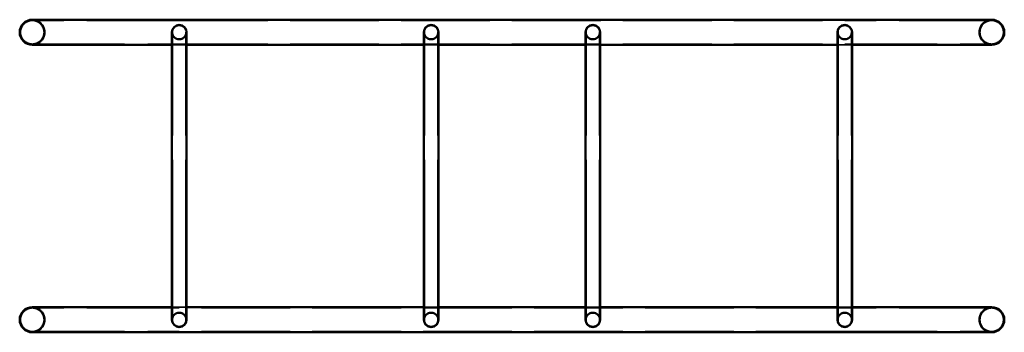
# Model space of a CAD drawing. Units: millimetres. Extents: x 21986 to 87150, y -8516 to 22526.
# Drawn here: x 65056 to 67401, y 5530 to 6275 of the extents above; entities that cross this region are included whole.
import ezdxf

# ---------------------------------------------------------------- set-up
doc = ezdxf.new("R2010")
doc.units = ezdxf.units.MM
doc.header["$LTSCALE"] = 50
doc.linetypes.add('DASHED', pattern=[0.2068, 0.1655, -0.0413])
doc.layers.add('Ukryte (ISO)', color=7, linetype='DASHED', lineweight=35)
doc.layers.add('Widoczne (ISO)', color=7, linetype='Continuous', lineweight=50)

msp = doc.modelspace()

# ---------------------------------------------------------------- linework, layer by layer
at = {"layer": 'Ukryte (ISO)', "ltscale": 26.585045}
for p, q in [((65436.2, 6273), (65086.2, 6273)), ((67371.2, 6273), (67021.2, 6273)), ((65086.2, 6217), (65436.2, 6217)), ((67021.2, 6217), (67371.2, 6217)), ((65436.2, 5588), (65086.2, 5588)), ((67371.2, 5588), (67021.2, 5588)), ((65086.2, 5532), (65436.2, 5532)), ((67021.2, 5532), (67371.2, 5532))]:
    msp.add_line(p, q, dxfattribs=at)
at = {"layer": 'Ukryte (ISO)', "ltscale": 25.548033}
for p, q in [((65436.2, 6273), (67021.2, 6273)), ((65436.2, 6217), (67021.2, 6217)), ((67021.2, 5588), (65436.2, 5588)), ((67021.2, 5532), (65436.2, 5532))]:
    msp.add_line(p, q, dxfattribs=at)
at = {"layer": 'Ukryte (ISO)', "ltscale": 22.78718}
for p, q in [((65420.2, 6245), (65420.2, 6095)), ((65452.2, 6095), (65452.2, 6245)), ((66020.2, 6245), (66020.2, 6095)), ((66052.2, 6095), (66052.2, 6245)), ((66405.2, 6245), (66405.2, 6095)), ((66437.2, 6095), (66437.2, 6245)), ((67005.2, 6245), (67005.2, 6095)), ((67037.2, 6095), (67037.2, 6245)), ((65420.2, 5710), (65420.2, 5560)), ((65452.2, 5560), (65452.2, 5710)), ((66020.2, 5710), (66020.2, 5560)), ((66052.2, 5560), (66052.2, 5710)), ((66405.2, 5710), (66405.2, 5560)), ((66437.2, 5560), (66437.2, 5710)), ((67005.2, 5710), (67005.2, 5560)), ((67037.2, 5560), (67037.2, 5710))]:
    msp.add_line(p, q, dxfattribs=at)
at = {"layer": 'Ukryte (ISO)', "ltscale": 1.999698}
for p, q in [((65418.7, 6215), (65436.2, 6215)), ((67021.2, 6215), (67038.7, 6215)), ((65436.2, 5590), (65418.7, 5590)), ((67038.7, 5590), (67021.2, 5590))]:
    msp.add_line(p, q, dxfattribs=at)
at = {"layer": 'Ukryte (ISO)', "ltscale": 1.998864}
for p, q in [((65436.2, 6215), (65453.7, 6215)), ((67003.7, 6215), (67021.2, 6215)), ((65453.7, 5590), (65436.2, 5590)), ((67021.2, 5590), (67003.7, 5590))]:
    msp.add_line(p, q, dxfattribs=at)
at = {"layer": 'Ukryte (ISO)', "ltscale": 3.997829}
for p, q in [((66018.7, 6215), (66053.7, 6215)), ((66403.7, 6215), (66438.7, 6215)), ((66053.7, 5590), (66018.7, 5590)), ((66438.7, 5590), (66403.7, 5590))]:
    msp.add_line(p, q, dxfattribs=at)
at = {"layer": 'Ukryte (ISO)', "ltscale": 27.925531}
for p, q in [((65420.2, 5710), (65420.2, 6095)), ((65452.2, 5710), (65452.2, 6095)), ((66020.2, 5710), (66020.2, 6095)), ((66052.2, 5710), (66052.2, 6095)), ((66405.2, 5710), (66405.2, 6095)), ((66437.2, 5710), (66437.2, 6095))]:
    msp.add_line(p, q, dxfattribs=at)
at = {"layer": 'Ukryte (ISO)', "ltscale": 27.925549}
for p, q in [((67005.2, 5710), (67005.2, 6095)), ((67037.2, 5710), (67037.2, 6095))]:
    msp.add_line(p, q, dxfattribs=at)
at = {"layer": 'Ukryte (ISO)', "ltscale": 25.521643}
for centre in [(65086.2, 6245), (67371.2, 6245), (65086.2, 5560), (67371.2, 5560)]:
    msp.add_circle(centre, 28, dxfattribs=at)
at = {"layer": 'Ukryte (ISO)', "ltscale": 11.483204}
for centre in [(65436.2, 6245), (66036.2, 6245), (66421.2, 6245), (67021.2, 6245), (65436.2, 5560), (66036.2, 5560), (66421.2, 5560), (67021.2, 5560)]:
    msp.add_circle(centre, 16, dxfattribs=at)
at = {"layer": 'Ukryte (ISO)', "ltscale": 10.765497}
for centre, start, end in [((65086.2, 6245), 270, 90), ((67371.2, 6245), 90, 270), ((65086.2, 5560), 270, 90), ((67371.2, 5560), 90, 270)]:
    msp.add_arc(centre, 30, start, end, dxfattribs=at)
at = {"layer": 'Ukryte (ISO)', "ltscale": 6.279832}
for centre, start, end in [((65436.2, 6245), 180, 0), ((66036.2, 6245), 180, 0), ((66421.2, 6245), 180, 0), ((67021.2, 6245), 180, 0), ((65436.2, 5560), 0, 180), ((66036.2, 5560), 0, 180), ((66421.2, 5560), 0, 180), ((67021.2, 5560), 0, 180)]:
    msp.add_arc(centre, 17.5, start, end, dxfattribs=at)
at = {"layer": 'Widoczne (ISO)'}
for p, q in [((65436.2, 6275), (65086.2, 6275)), ((65436.2, 6275), (67021.2, 6275)), ((67371.2, 6275), (67021.2, 6275)), ((65418.7, 6245), (65418.7, 6095)), ((65453.7, 6095), (65453.7, 6245)), ((66018.7, 6245), (66018.7, 6095)), ((66053.7, 6095), (66053.7, 6245)), ((66403.7, 6245), (66403.7, 6095)), ((66438.7, 6095), (66438.7, 6245)), ((67003.7, 6245), (67003.7, 6095)), ((67038.7, 6095), (67038.7, 6245)), ((65086.2, 6215), (65418.7, 6215)), ((65453.7, 6215), (66018.7, 6215)), ((66053.7, 6215), (66403.7, 6215)), ((66438.7, 6215), (67003.7, 6215)), ((67038.7, 6215), (67371.2, 6215)), ((65418.7, 5710), (65418.7, 6095)), ((65453.7, 5710), (65453.7, 6095)), ((66018.7, 5710), (66018.7, 6095)), ((66053.7, 5710), (66053.7, 6095)), ((66403.7, 5710), (66403.7, 6095)), ((66438.7, 5710), (66438.7, 6095)), ((67003.7, 5710), (67003.7, 6095)), ((67038.7, 5710), (67038.7, 6095)), ((65418.7, 5710), (65418.7, 5560)), ((65453.7, 5560), (65453.7, 5710)), ((66018.7, 5710), (66018.7, 5560)), ((66053.7, 5560), (66053.7, 5710)), ((66403.7, 5710), (66403.7, 5560)), ((66438.7, 5560), (66438.7, 5710)), ((67003.7, 5710), (67003.7, 5560)), ((67038.7, 5560), (67038.7, 5710)), ((65418.7, 5590), (65086.2, 5590)), ((66018.7, 5590), (65453.7, 5590)), ((66403.7, 5590), (66053.7, 5590)), ((67003.7, 5590), (66438.7, 5590)), ((67371.2, 5590), (67038.7, 5590)), ((65086.2, 5530), (65436.2, 5530)), ((67021.2, 5530), (65436.2, 5530)), ((67021.2, 5530), (67371.2, 5530))]:
    msp.add_line(p, q, dxfattribs=at)
for centre, radius, start, end in [((65086.2, 6245), 30, 90, 270), ((65436.2, 6245), 17.5, 0, 180), ((66036.2, 6245), 17.5, 0, 180), ((66421.2, 6245), 17.5, 0, 180), ((67021.2, 6245), 17.5, 0, 180), ((67371.2, 6245), 30, 270, 90), ((65086.2, 5560), 30, 90, 270), ((67371.2, 5560), 30, 270, 90), ((65436.2, 5560), 17.5, 180, 0), ((66036.2, 5560), 17.5, 180, 0), ((66421.2, 5560), 17.5, 180, 0), ((67021.2, 5560), 17.5, 180, 0)]:
    msp.add_arc(centre, radius, start, end, dxfattribs=at)

doc.saveas('drawing.dxf')
